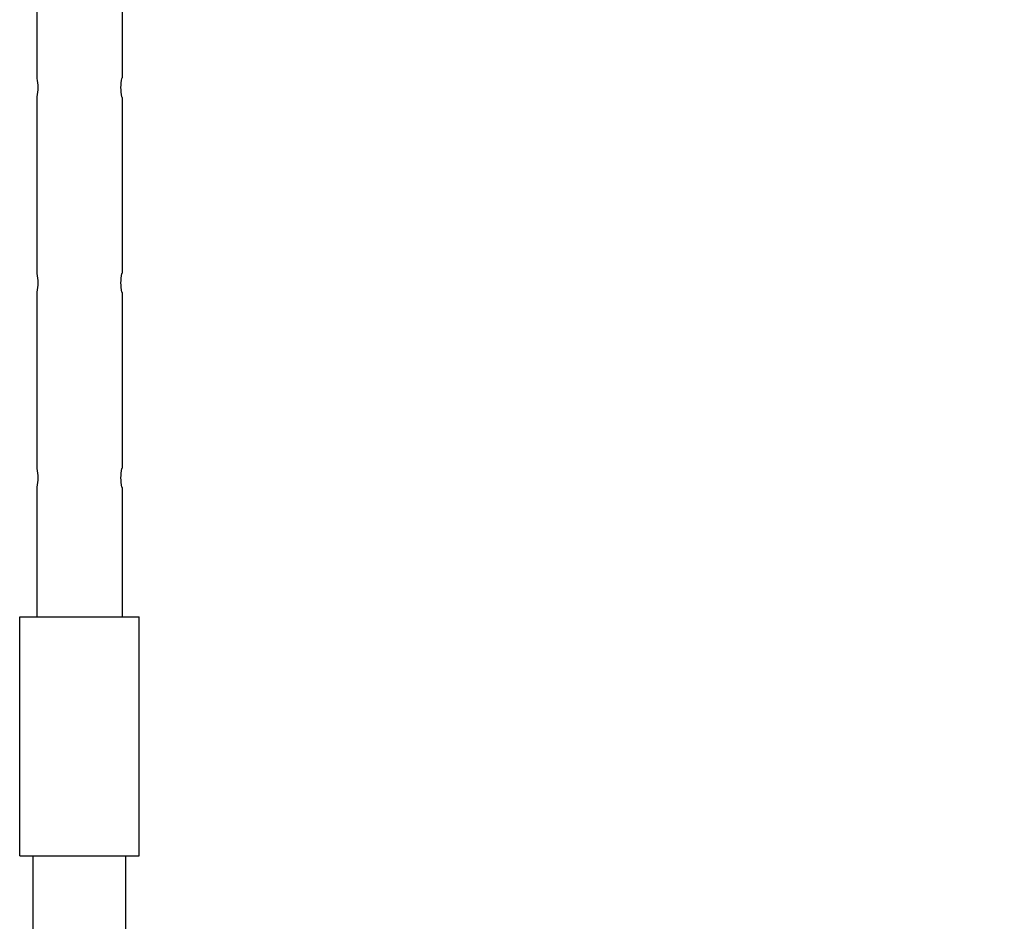
# Model space of a CAD drawing. Units: millimetres. Extents: x -1916 to 1054, y -1318 to 782.
# Drawn here: x 85 to 287, y 106 to 291 of the extents above; entities that cross this region are included whole.
import ezdxf

# ---------------------------------------------------------------- set-up
doc = ezdxf.new("R2010")
doc.units = ezdxf.units.MM
doc.header["$LTSCALE"] = 30.734
doc.header["$PDMODE"] = 3
doc.header["$PDSIZE"] = 0.3125
doc.layers.get('0').update_dxf_attribs({"linetype": 'CONTINUOUS'})
doc.layers.get('Defpoints').update_dxf_attribs({"linetype": 'CONTINUOUS'})
doc.layers.add('AM_5', color=3, linetype='CONTINUOUS', lineweight=25)
doc.styles.get("Standard").update_dxf_attribs({"font": 'txt', "width": 0.8})
doc.dimstyles.new('AM_ISO$0', dxfattribs={"dimtxt": 1.25, "dimasz": 3, "dimexe": 1, "dimexo": 1, "dimgap": 1.5, "dimtad": 1, "dimdsep": 46, "dimtxsty": 'STANDARD', "dimcen": 0, "dimclrd": 3, "dimclre": 3, "dimclrt": 7, "dimadec": 0, "dimazin": 2, "dimtp": 0.1, "dimtm": 0.1, "dimtfac": 0.71, "dimtmove": 0, "dimatfit": 3, "dimfxl": 1, "dimtzin": 0, "dimlwd": -1, "dimlwe": -1, "dimarcsym": 0})

# ---------------------------------------------------------------- blocks, each defined once
blk = doc.blocks.new('*D10')
at = {"layer": 'AM_5', "color": 3, "transparency": 16777216}
for p, q in [((104.32, 371.84), (450.91, 371.84)), ((440.91, 341.84), (440.91, 45.9)), ((440.91, -292.55), (440.91, 3.4)), ((107.32, -322.55), (450.91, -322.55))]:
    blk.add_line(p, q, dxfattribs=at)
for points in [[(435.91, 341.84), (445.91, 341.84), (440.91, 371.84)], [(435.91, -292.55), (445.91, -292.55), (440.91, -322.55)]]:
    blk.add_solid(points, dxfattribs=at)
at = {"layer": 'Defpoints', "color": 0, "transparency": 16777216}
for p in [(94.32, 371.84), (97.32, -322.55), (440.91, -322.55)]:
    blk.add_point(p, dxfattribs=at)
at = {"layer": 'AM_5', "color": 7, "transparency": 16777216, "insert": (440.91, 24.65), "char_height": 12.5, "attachment_point": 5}
blk.add_mtext('1388.79 [54.68"]', dxfattribs=at)

msp = doc.modelspace()

# ---------------------------------------------------------------- linework, layer by layer
at = {"color": 7, "linetype": 'Continuous'}
for p, q in [((88.5673, 312.4485), (88.5673, 278.6985)), ((106.0673, 312.4485), (106.0673, 278.6985)), ((88.5673, 278.6985), (88.589, 278.6013)), ((106.0456, 278.6015), (106.0673, 278.6985)), ((88.589, 274.7955), (88.5673, 274.6985)), ((88.5673, 274.6985), (88.5673, 238.6985)), ((106.0673, 274.6985), (106.0456, 274.7957)), ((106.0673, 274.6985), (106.0673, 238.6985)), ((88.5673, 238.6985), (88.589, 238.6013)), ((106.0456, 238.6015), (106.0673, 238.6985)), ((88.589, 234.7955), (88.5673, 234.6985)), ((88.5673, 234.6985), (88.5673, 198.6985)), ((106.0673, 234.6985), (106.0456, 234.7957)), ((106.0673, 234.6985), (106.0673, 198.6985)), ((88.5673, 198.6985), (88.589, 198.6013)), ((106.0456, 198.6015), (106.0673, 198.6985)), ((88.589, 194.7955), (88.5673, 194.6985)), ((88.5673, 194.6985), (88.5673, 168.1985)), ((106.0673, 194.6985), (106.0456, 194.7957)), ((106.0673, 194.6985), (106.0673, 168.1985)), ((85.0673, 119.1985), (85.0673, 168.1985)), ((85.0678, 168.1985), (109.5667, 168.1985)), ((109.5673, 119.1985), (109.5673, 168.1985)), ((85.0673, 119.1985), (109.5673, 119.1985)), ((87.8173, -291.8015), (87.8173, 119.1985)), ((106.8173, -291.8015), (106.8173, 119.1985))]:
    msp.add_line(p, q, dxfattribs=at)
for points, knots in [([(88.589, 278.6013), (88.7248, 277.9777), (88.873, 276.6984), (88.7248, 275.419), (88.589, 274.7955)], [0, 0, 0, 0, 0.50001826, 1, 1, 1, 1]), ([(106.0456, 274.7957), (105.9097, 275.4194), (105.7615, 276.6988), (105.9098, 277.9782), (106.0456, 278.6015)], [0, 0, 0, 0, 0.50012015, 1, 1, 1, 1]), ([(88.589, 238.6013), (88.7248, 237.9777), (88.873, 236.6984), (88.7248, 235.419), (88.589, 234.7955)], [0, 0, 0, 0, 0.50001826, 1, 1, 1, 1]), ([(106.0456, 234.7957), (105.9097, 235.4194), (105.7615, 236.6988), (105.9098, 237.9782), (106.0456, 238.6015)], [0, 0, 0, 0, 0.50012015, 1, 1, 1, 1]), ([(88.589, 198.6013), (88.7248, 197.9777), (88.873, 196.6984), (88.7248, 195.419), (88.589, 194.7955)], [0, 0, 0, 0, 0.50001826, 1, 1, 1, 1]), ([(106.0456, 194.7957), (105.9097, 195.4194), (105.7615, 196.6988), (105.9098, 197.9782), (106.0456, 198.6015)], [0, 0, 0, 0, 0.50012015, 1, 1, 1, 1])]:
    msp.add_open_spline(points, degree=3, knots=knots, dxfattribs=at)

# ---------------------------------------------------------------- dimensions: what is measured, and where the dimension line sits
at = {"layer": 'AM_5'}
dim = msp.add_linear_dim(base=(440.909, -322.5515), p1=(94.3171, 371.8415), p2=(97.3173, -322.5515), angle=90, text='<>[]', dimstyle='AM_ISO$0', override={"dimscale": 10, "dimtad": 0, "dimtih": 1, "dimtoh": 1, "dimlfac": 2, "dimzin": 0, "dimcen": 5.0292}, dxfattribs=at)
dim.commit()
dim.dimension.update_dxf_attribs({"geometry": '*D10', "text_midpoint": (440.909, 24.645)})

doc.saveas('drawing.dxf')
